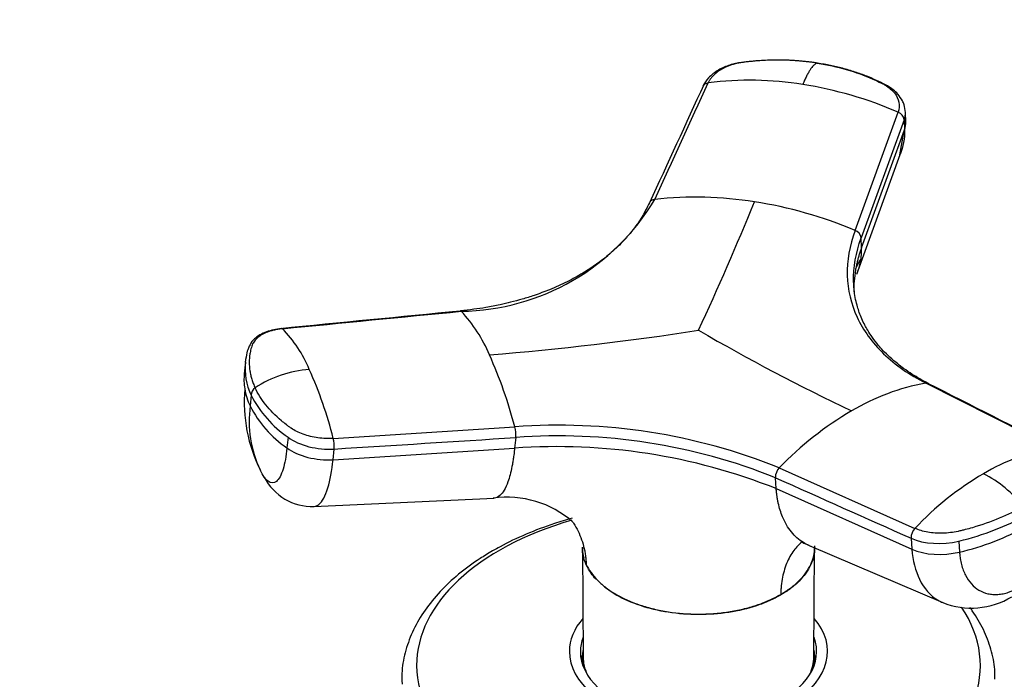
# Model space of a CAD drawing. Units: millimetres. Extents: x 0 to 1478, y 0 to 1758.
# Drawn here: x 921 to 997, y 342 to 393 of the extents above; entities that cross this region are included whole.
import ezdxf
from ezdxf import colors
from ezdxf.entities.mleader import LeaderData, LeaderLine
from ezdxf.math import Vec2, Vec3

# ---------------------------------------------------------------- set-up
doc = ezdxf.new("R2010")
doc.units = ezdxf.units.MM
doc.layers.add('DV6_Défaut', color=7, linetype='Continuous')
doc.layers.add('Défaut', color=7, linetype='Continuous')

# ---------------------------------------------------------------- blocks, each defined once
blk = doc.blocks.new('_DOT')
at = {"color": 0}
blk.add_line((0, 0), (-1, 0), dxfattribs=at)
at = {"color": 0, "const_width": 0.333}
blk.add_lwpolyline([(-0.1665, 0, 1), (0.1665, 0, 1)], format="xyb", close=True, dxfattribs=at)
blk = doc.blocks.new('SE5')
at = {"layer": 'DV6_Défaut', "color": 7, "linetype": 'Continuous'}
for p, q in [((985.579, 377.088), (988.912, 386.244)), ((989.507, 385.467), (989.484, 386.231)), ((989.39, 385.653), (986.058, 376.503)), ((989.388, 385.653), (989.411, 384.888)), ((986.079, 375.739), (989.411, 384.888)), ((989.053, 382.934), (989.362, 384.67)), ((985.718, 373.699), (989.071, 382.976)), ((986.079, 375.739), (986.058, 376.503)), ((938.359, 366.911), (938.264, 365.979)), ((1000.984, 360.234), (991.067, 365.262)), ((938.814, 364.322), (938.73, 363.496)), ((945.171, 360.99), (959.23, 361.875)), ((941.666, 361.07), (941.582, 360.243)), ((959.298, 361.053), (959.213, 360.228)), ((945.153, 359.336), (959.213, 360.228)), ((945.153, 359.336), (945.237, 360.162)), ((979.713, 358.707), (990.221, 354.02)), ((979.477, 357.093), (979.414, 357.941)), ((979.477, 357.093), (989.987, 352.4)), ((943.669, 355.716), (957.638, 356.364)), ((989.926, 353.249), (989.987, 352.4)), ((964.461, 352.503), (964.515, 344.054)), ((982.028, 352.684), (992.387, 348.268)), ((982.395, 344.054), (982.45, 352.505)), ((993.61, 353.034), (993.671, 352.185)), ((964.758, 351.231), (964.767, 351.185)), ((979.814, 348.857), (979.822, 348.901)), ((964.455, 344.073), (964.455, 343.528)), ((982.455, 343.528), (982.455, 344.073))]:
    blk.add_line(p, q, dxfattribs=at)
for centre, radius, start, end in [((977.42, 362.601), 26.114, 80.94196, 97.05931), ((976.873, 358.611), 30.141, 66.45768, 81.10822), ((988.666, 385.557), 0.729, 7.52267, 70.29985), ((954.843, 388.544), 17.715, 270.74677, 329.25323), ((973.25, 350.812), 28.851, 80.9401, 96.33232), ((751.838, 471.947), 244.211, 335.15992, 337.70593), ((972.714, 346.67), 33.026, 67.07543, 81.1533), ((985.346, 376.408), 0.719, 7.62197, 71.1137), ((991.289, 371.554), 6.227, 147.804, 154.01749), ((946.783, 363.059), 11.364, 22.73354, 43.14626), ((934.049, 362.475), 10.031, 22.56733, 44.27416), ((939.205, 590.472), 223.751, 274.62938, 278.80504), ((1058.503, 516.395), 169.862, 239.95456, 244.47483), ((942.994, 366.382), 4.66, 173.41694, 206.23374), ((924.369, 352.715), 36.044, 14.72224, 24.12999), ((943.972, 357.454), 8.895, 94.25243, 123.1252), ((913.036, 352.786), 33.165, 14.32156, 24.09255), ((942.905, 365.555), 4.655, 174.17668, 189.0959), ((949.963, 363.775), 11.691, 174.89755, 206.88346), ((942.905, 365.555), 4.655, 189.0959, 206.24986), ((939.542, 364.316), 0.728, 126.2557, 179.52049), ((994.096, 348.362), 17.17, 100.16028, 120.78501), ((946.57, 368.246), 8.692, 206.83487, 235.65315), ((947.422, 362.327), 8.771, 172.34216, 205.54652), ((946.479, 367.414), 8.683, 206.82422, 235.67361), ((998.722, 340.319), 26.448, 120.47704, 135.95175), ((962.671, 316.334), 45.671, 68.09094, 94.3211), ((956.846, 361.264), 2.461, 355.07551, 14.38429), ((942.729, 360.377), 2.517, 355.09787, 14.09171), ((962.669, 316.269), 44.91, 68.10786, 94.30418), ((962.513, 314.498), 45.849, 68.28501, 94.12704), ((1003.426, 345.01), 15.418, 99.11741, 120.84605), ((980.463, 357.973), 1.05, 135.62857, 181.73466), ((943.537, 359.885), 4.17, 207.12489, 271.91595), ((1007.85, 337.355), 24.259, 120.54603, 136.60943), ((991.622, 350.409), 8.755, 37.19005, 63.55348), ((958.619, 348.685), 7.749, 48.73377, 97.85993), ((990.995, 353.281), 1.071, 136.29392, 181.72453), ((989.293, 371.295), 19.605, 282.90436, 299.26009), ((994.596, 353.818), 5.973, 248.11199, 301.50705)]:
    blk.add_arc(centre, radius, start, end, dxfattribs=at)
for centre, major_axis, ratio, start_param, end_param in [((985.906, 385.36), (-3.6, -0.106), 0.643891, 2.890766, 3.14835), ((944.406, 362.177), (3.584, -0.366), 0.556452, 3.900831, 5.002964), ((944.322, 361.352), (3.583, -0.365), 0.556735, 3.900653, 5.002786), ((973.455, 343.388), (-21.835, 0), 0.57735, 5.178645, 6.283185), ((988.853, 359.783), (14.105, 1.027), 0.524728, 5.017965, 5.457619), ((992.397, 354.753), (3.593, 0.26), 0.524573, 3.916313, 5.018446), ((992.46, 353.905), (3.593, 0.261), 0.524834, 3.916015, 5.018147), ((973.455, 343.388), (-21.835, 0), 0.57735, 0, 3.509584), ((973.455, 344.481), (-10, 0), 0.57735, 5.822902, 6.283185), ((973.455, 344.481), (-10, 0), 0.57735, 0, 3.601876), ((973.455, 344.481), (-9.15, 0), 0.57735, 6.073614, 6.283185), ((973.455, 344.481), (-9.15, 0), 0.57735, 0, 3.351164), ((973.455, 343.256), (-9.15, 0), 0.57735, -0.183504, -0.11618), ((973.455, 344.073), (-9, 0), 0.57735, 6.171381, 6.283185), ((973.455, 344.073), (-9, 0), 0.57735, 0, 0.175516), ((973.455, 344.073), (-8.94, 0), 0.57735, 0.00373, 0.263981), ((973.455, 344.073), (-8.94, 0), 0.57735, 2.877612, 3.137863), ((973.455, 344.073), (-9, 0), 0.57735, 2.966077, 3.253397), ((973.455, 343.256), (-9.15, 0), 0.57735, 3.257773, 3.325097)]:
    blk.add_ellipse(centre, major_axis=major_axis, ratio=ratio, start_param=start_param, end_param=end_param, dxfattribs=at)
for points, knots in [([(977.329, 390.155), (976.959, 390.12), (976.354, 390.053), (975.389, 389.741), (974.702, 389.338), (974.137, 388.828), (973.94, 388.496), (973.8, 388.25)], [0, 0, 0, 0, 0.223005, 0.431483, 0.668557, 0.79422, 1, 1, 1, 1]), ([(982.657, 390.045), (982.547, 390.061), (982.325, 390.094), (981.991, 390.137), (981.655, 390.174), (981.318, 390.206), (980.979, 390.232), (980.638, 390.252), (980.012, 390.279), (979.098, 390.283), (978.199, 390.236), (977.604, 390.182), (977.294, 390.149), (976.997, 390.115), (976.604, 390.059), (976.138, 389.956), (975.607, 389.764), (975.133, 389.517), (974.8, 389.27), (974.576, 389.055), (974.431, 388.885), (974.305, 388.706), (974.242, 388.581), (974.211, 388.518)], [0, 0, 0, 0, 0.035784, 0.071511, 0.107204, 0.142886, 0.178583, 0.214317, 0.250114, 0.375206, 0.500161, 0.531105, 0.562694, 0.597887, 0.6252, 0.687661, 0.750103, 0.812543, 0.874999, 0.905843, 0.936815, 0.968162, 1, 1, 1, 1]), ([(982.657, 390.045), (982.644, 390.039), (982.598, 390.022), (982.498, 389.97), (982.329, 389.829), (982.142, 389.594), (981.964, 389.306), (981.819, 389.037), (981.675, 388.733), (981.579, 388.504), (981.532, 388.39)], [0, 0, 0, 0, 0.039449, 0.136017, 0.291018, 0.505549, 0.630459, 0.754831, 0.878097, 1, 1, 1, 1]), ([(982.657, 390.045), (983.43, 389.925), (984.184, 389.76), (985.629, 389.345), (986.321, 389.094), (987.133, 388.733), (987.293, 388.658), (987.529, 388.542), (987.606, 388.503), (987.761, 388.424), (987.837, 388.384), (988.204, 388.172), (988.449, 387.968), (988.813, 387.515), (988.931, 387.267), (989.026, 386.757), (989.004, 386.496), (988.912, 386.244)], [0, 0, 0, 0, 0.25, 0.25, 0.5, 0.5, 0.5625, 0.5625, 0.59375, 0.59375, 0.625, 0.625, 0.75, 0.75, 0.875, 0.875, 1, 1, 1, 1]), ([(989.486, 386.212), (989.463, 386.44), (989.43, 386.728), (989.218, 387.219), (988.943, 387.614), (988.496, 388.036), (987.941, 388.38), (987.242, 388.711), (986.46, 389.046), (985.583, 389.362), (984.308, 389.743), (983.389, 389.915), (982.672, 390.045)], [0, 0, 0, 0, 0.083349, 0.12541, 0.209054, 0.270321, 0.355807, 0.449805, 0.546322, 0.660729, 0.778481, 1, 1, 1, 1]), ([(973.834, 388.31), (973.839, 388.318), (973.863, 388.35), (973.915, 388.402), (973.999, 388.457), (974.1, 388.498), (974.172, 388.513), (974.211, 388.518)], [0, 0, 0, 0, 0.0668453, 0.300134, 0.5334226, 0.7667113, 1, 1, 1, 1]), ([(969.654, 379.224), (969.468, 378.848), (969.186, 378.287), (968.656, 377.492), (968.139, 376.824), (967.48, 376.084), (966.634, 375.288), (965.6, 374.483), (964.5, 373.763), (963.274, 373.093), (962.009, 372.522), (960.836, 372.085), (959.825, 371.766), (958.941, 371.526), (958.008, 371.308), (956.706, 371.054), (955.748, 370.94), (955.018, 370.855)], [0, 0, 0, 0, 0.079024, 0.140515, 0.18908, 0.246398, 0.331709, 0.406648, 0.483114, 0.561039, 0.642194, 0.709215, 0.759155, 0.806534, 0.848751, 0.903547, 1, 1, 1, 1]), ([(970.068, 379.487), (970.03, 379.483), (969.957, 379.469), (969.856, 379.43), (969.771, 379.377), (969.718, 379.324), (969.693, 379.292), (969.688, 379.284)], [0, 0, 0, 0, 0.232388, 0.464777, 0.697165, 0.929554, 1, 1, 1, 1]), ([(985.579, 377.088), (985.15, 375.916), (984.75, 373.586), (985.522, 370.306), (987.606, 367.432), (989.796, 365.906), (991.067, 365.262)], [0, 0, 0, 0, 0.251896, 0.500001, 0.748104, 1, 1, 1, 1]), ([(986.079, 375.738), (986.045, 375.643), (985.977, 375.451), (985.886, 375.164), (985.804, 374.876), (985.732, 374.589), (985.669, 374.302), (985.579, 373.825), (985.497, 373.167), (985.482, 372.61), (985.488, 372.338)], [0, 0, 0, 0, 0.083847, 0.167639, 0.251403, 0.335228, 0.419146, 0.503178, 0.755203, 1, 1, 1, 1]), ([(985.718, 373.698), (985.783, 373.857), (985.898, 374.186), (985.995, 374.609), (986.046, 374.952), (986.07, 375.2), (986.083, 375.463), (986.081, 375.64), (986.079, 375.738)], [0, 0, 0, 0, 0.250651, 0.50665, 0.627062, 0.750348, 0.862166, 1, 1, 1, 1]), ([(991.259, 365.236), (990.791, 365.488), (990.171, 365.825), (989.395, 366.355), (988.818, 366.794), (988.275, 367.26), (987.781, 367.75), (987.327, 368.263), (986.929, 368.781), (986.591, 369.303), (986.323, 369.782), (986.102, 370.243), (985.916, 370.71), (985.754, 371.212), (985.622, 371.737), (985.505, 372.429), (985.484, 372.849), (985.471, 373.14)], [0, 0, 0, 0, 0.118931, 0.189117, 0.240585, 0.31315, 0.385438, 0.43772, 0.51216, 0.579713, 0.627306, 0.682079, 0.740249, 0.78696, 0.850462, 0.913406, 1, 1, 1, 1]), ([(954.991, 370.844), (954.996, 370.848), (955.012, 370.856), (955.04, 370.856), (955.063, 370.841), (955.074, 370.83)], [0, 0, 0, 0, 0.202502, 0.601251, 1, 1, 1, 1]), ([(941.179, 369.499), (940.732, 369.43), (940.15, 369.329), (939.386, 368.968), (938.835, 368.542), (938.683, 368.167), (938.611, 367.978)], [0, 0, 0, 0, 0.339346, 0.517427, 0.792893, 1, 1, 1, 1]), ([(941.232, 369.477), (941.178, 369.472), (941.07, 369.46), (940.913, 369.437), (940.76, 369.41), (940.612, 369.379), (940.468, 369.343), (940.329, 369.304), (940.081, 369.224), (939.746, 369.084), (939.381, 368.855), (939.098, 368.592), (938.935, 368.343), (938.848, 368.114), (938.793, 367.917), (938.746, 367.715), (938.681, 367.373), (938.64, 366.876), (938.682, 366.328), (938.766, 365.888), (938.854, 365.559), (938.967, 365.23), (939.063, 365.012), (939.111, 364.903)], [0, 0, 0, 0, 0.017779, 0.0354, 0.052866, 0.070191, 0.087412, 0.104572, 0.121718, 0.182487, 0.243186, 0.303459, 0.363514, 0.396079, 0.438674, 0.476454, 0.512057, 0.633999, 0.755984, 0.817062, 0.878011, 0.93895, 1, 1, 1, 1]), ([(941.232, 369.477), (941.22, 369.488), (941.198, 369.502), (941.17, 369.5), (941.155, 369.491), (941.15, 369.488)], [0, 0, 0, 0, 0.405584, 0.811168, 1, 1, 1, 1]), ([(945.171, 360.99), (944.783, 360.965), (944.379, 360.98), (943.588, 361.088), (943.201, 361.181), (942.49, 361.433), (942.167, 361.592), (941.829, 361.821), (941.764, 361.868), (941.637, 361.963), (941.574, 362.011), (941.389, 362.155), (941.269, 362.253), (940.686, 362.747), (940.279, 363.162), (939.595, 364.017), (939.318, 364.457), (939.111, 364.903)], [0, 0, 0, 0, 0.125, 0.125, 0.25, 0.25, 0.375, 0.375, 0.40625, 0.40625, 0.4375, 0.4375, 0.5, 0.5, 0.75, 0.75, 1, 1, 1, 1]), ([(991.067, 365.262), (991.096, 365.267), (991.152, 365.27), (991.229, 365.253), (991.273, 365.23), (991.293, 365.216)], [0, 0, 0, 0, 0.344048, 0.6880961, 1, 1, 1, 1]), ([(941.582, 360.243), (941.517, 359.606), (941.304, 358.449), (940.78, 357.482), (940.243, 357.496), (939.921, 357.849), (939.824, 357.986)], [0, 0, 0, 0, 0.275756, 0.573613, 0.870092, 1, 1, 1, 1]), ([(959.213, 360.227), (959.203, 360.133), (959.184, 359.954), (959.153, 359.709), (959.117, 359.438), (959.069, 359.139), (958.986, 358.686), (958.867, 358.162), (958.669, 357.519), (958.409, 356.939), (958.055, 356.489), (957.762, 356.36), (957.587, 356.364), (957.56, 356.366)], [0, 0, 0, 0, 0.039765, 0.075045, 0.105873, 0.15977, 0.213112, 0.324584, 0.435517, 0.603154, 0.770008, 0.96475, 1, 1, 1, 1]), ([(943.669, 355.717), (943.802, 355.722), (944.212, 355.889), (944.782, 356.944), (945.067, 358.486), (945.153, 359.336)], [0, 0, 0, 0, 0.191703, 0.611423, 1, 1, 1, 1]), ([(982.028, 352.685), (981.873, 352.75), (981.361, 353.014), (980.605, 353.687), (980.06, 354.622), (979.774, 355.419), (979.656, 355.868), (979.582, 356.234), (979.538, 356.501), (979.503, 356.788), (979.486, 356.984), (979.477, 357.093)], [0, 0, 0, 0, 0.107069, 0.365662, 0.62403, 0.721262, 0.816486, 0.861277, 0.907136, 0.94873, 1, 1, 1, 1]), ([(998.596, 355.701), (998.031, 355.374), (997.414, 355.072), (996.099, 354.526), (995.4, 354.283), (994.49, 354.02), (994.306, 353.969), (994.028, 353.896), (993.934, 353.873), (993.747, 353.826), (993.653, 353.804), (993.177, 353.701), (992.774, 353.654), (991.977, 353.635), (991.583, 353.663), (990.85, 353.791), (990.511, 353.891), (990.221, 354.02)], [0, 0, 0, 0, 0.25, 0.25, 0.5, 0.5, 0.5625, 0.5625, 0.59375, 0.59375, 0.625, 0.625, 0.75, 0.75, 0.875, 0.875, 1, 1, 1, 1]), ([(963.67, 354.808), (963.203, 354.677), (961.977, 354.303), (960.093, 353.595), (958.489, 352.828), (957.714, 352.391), (957.502, 352.271)], [0, 0, 0, 0, 0.205801, 0.549639, 0.894286, 1, 1, 1, 1]), ([(963.73, 354.51), (963.748, 354.483), (963.896, 354.254), (964.143, 353.808), (964.418, 353.146), (964.582, 352.572), (964.676, 352.099), (964.727, 351.737), (964.751, 351.446), (964.757, 351.277), (964.758, 351.231)], [0, 0, 0, 0, 0.0282721, 0.2359873, 0.442523, 0.6496475, 0.7517372, 0.8576249, 0.9615616, 1, 1, 1, 1]), ([(964.45, 352.554), (964.451, 352.337), (964.474, 352.12), (964.537, 351.848), (964.551, 351.793), (964.567, 351.738)], [0, 0, 0, 0, 0.796813, 0.796813, 1, 1, 1, 1]), ([(964.767, 351.186), (964.665, 351.413), (964.588, 351.622), (964.487, 352.062), (964.462, 352.284), (964.461, 352.503)], [0, 0, 0, 0, 0.508116, 0.508116, 1, 1, 1, 1]), ([(982.449, 352.513), (982.446, 352.064), (982.343, 351.616), (981.937, 350.74), (981.635, 350.323), (981.05, 349.733), (980.832, 349.54), (980.353, 349.182), (980.095, 349.026), (979.816, 348.858)], [0, 0, 0, 0, 0.330454, 0.330454, 0.665336, 0.665336, 0.832778, 0.832778, 1, 1, 1, 1]), ([(981.482, 352.968), (981.246, 352.781), (980.782, 352.303), (980.339, 351.509), (980.071, 350.725), (979.926, 350.086), (979.851, 349.516), (979.827, 349.113), (979.822, 348.946), (979.821, 348.901)], [0, 0, 0, 0, 0.230636, 0.501454, 0.636232, 0.771399, 0.907088, 0.974916, 1, 1, 1, 1]), ([(979.821, 348.901), (980.097, 349.062), (980.358, 349.229), (980.835, 349.587), (981.052, 349.775), (981.447, 350.172), (981.622, 350.376), (981.922, 350.792), (982.047, 351.005), (982.25, 351.441), (982.327, 351.664), (982.432, 352.118), (982.457, 352.344), (982.458, 352.6), (982.457, 352.631), (982.456, 352.661)], [0, 0, 0, 0, 0.163019, 0.163019, 0.326038, 0.326038, 0.489057, 0.489057, 0.652076, 0.652076, 0.815096, 0.815096, 0.978115, 0.978115, 1, 1, 1, 1]), ([(981.455, 352.983), (981.455, 352.977), (981.475, 352.952), (981.569, 352.903), (981.976, 352.715), (982.126, 352.646)], [0, 0, 0, 0, 0.191357, 0.743429, 1, 1, 1, 1]), ([(989.987, 352.4), (990.05, 351.527), (990.467, 349.876), (991.511, 348.7), (992.249, 348.328), (992.369, 348.276)], [0, 0, 0, 0, 0.437947, 0.910993, 1, 1, 1, 1]), ([(957.502, 352.271), (957.144, 352.058), (956.267, 351.53), (954.83, 350.475), (953.411, 349.147), (952.236, 347.706), (951.341, 346.183), (950.75, 344.619), (950.457, 343.163), (950.478, 342.335), (950.491, 341.949)], [0, 0, 0, 0, 0.074847, 0.216481, 0.358186, 0.499268, 0.638948, 0.776465, 0.91154, 1, 1, 1, 1]), ([(993.671, 352.185), (993.676, 352.131), (993.684, 352.02), (993.704, 351.854), (993.732, 351.663), (993.771, 351.45), (993.843, 351.142), (993.957, 350.779), (994.191, 350.248), (994.574, 349.686), (995.163, 349.2), (995.745, 348.97), (996.248, 348.895), (996.643, 348.895), (997.049, 348.95), (997.419, 349.048), (997.745, 349.169), (998.026, 349.294), (998.212, 349.398), (998.305, 349.449)], [0, 0, 0, 0, 0.020309, 0.04124, 0.062928, 0.094419, 0.125837, 0.188829, 0.251516, 0.376848, 0.501892, 0.626636, 0.689064, 0.751265, 0.813405, 0.875674, 0.917244, 0.958625, 1, 1, 1, 1]), ([(964.758, 351.231), (964.862, 351.013), (964.982, 350.799), (965.28, 350.382), (965.454, 350.179), (965.851, 349.783), (966.07, 349.594), (966.545, 349.235), (966.802, 349.066), (967.354, 348.747), (967.649, 348.597), (968.278, 348.318), (968.605, 348.192), (969.282, 347.966), (969.633, 347.866), (970.359, 347.691), (970.736, 347.617), (971.877, 347.44), (972.652, 347.38), (973.84, 347.379), (974.235, 347.393), (975.012, 347.452), (975.395, 347.496), (976.154, 347.612), (976.531, 347.685), (977.26, 347.859), (977.612, 347.96), (978.29, 348.184), (978.617, 348.309), (979.243, 348.587), (979.54, 348.741), (979.821, 348.901)], [0, 0, 0, 0, 0.0625, 0.0625, 0.125, 0.125, 0.1875, 0.1875, 0.25, 0.25, 0.3125, 0.3125, 0.375, 0.375, 0.4375, 0.4375, 0.5, 0.5, 0.625, 0.625, 0.6875, 0.6875, 0.75, 0.75, 0.8125, 0.8125, 0.875, 0.875, 0.9375, 0.9375, 1, 1, 1, 1]), ([(965.511, 350.089), (965.377, 350.232), (965.255, 350.379), (964.996, 350.743), (964.869, 350.972), (964.767, 351.185)], [0, 0, 0, 0, 0.4209, 0.4209, 1, 1, 1, 1]), ([(979.814, 348.857), (979.536, 348.703), (979.24, 348.539), (978.615, 348.26), (978.29, 348.139), (977.28, 347.808), (976.556, 347.63), (974.274, 347.281), (972.645, 347.284), (969.602, 347.756), (968.204, 348.218), (966.761, 349.048), (966.458, 349.253), (966.185, 349.47)], [0, 0, 0, 0, 0.0758122, 0.0758122, 0.1516532, 0.1516532, 0.3033352, 0.3033352, 0.6066993, 0.6066993, 0.9100633, 0.9100633, 1, 1, 1, 1]), ([(996.418, 342.339), (996.422, 342.619), (996.429, 343.35), (996.137, 344.679), (995.562, 346.191), (994.941, 347.25), (994.548, 347.804), (994.488, 347.887)], [0, 0, 0, 0, 0.131711, 0.403475, 0.675958, 0.95163, 1, 1, 1, 1])]:
    blk.add_open_spline(points, degree=3, knots=knots, dxfattribs=at)
for points in [[(973.863, 388.373), (972.462, 385.323), (971.06, 382.272), (969.659, 379.221)], [(970.068, 379.487), (971.449, 382.497), (972.83, 385.508), (974.211, 388.518)], [(989.389, 385.653), (989.464, 385.857), (989.496, 386.067), (989.483, 386.276)], [(989.411, 384.888), (989.431, 384.216), (989.315, 383.565), (989.068, 382.968)], [(985.472, 373.124), (985.447, 374.229), (985.644, 375.367), (986.058, 376.503)], [(955.003, 370.845), (950.351, 370.389), (945.699, 369.933), (941.047, 369.477)], [(941.232, 369.477), (945.846, 369.928), (950.46, 370.379), (955.074, 370.83)], [(955.078, 370.853), (955.063, 370.851), (955.047, 370.85), (955.031, 370.848)], [(938.611, 367.978), (938.511, 367.868), (938.424, 367.494), (938.353, 366.856)], [(1001.279, 360.147), (997.929, 361.848), (994.579, 363.548), (991.229, 365.248)], [(945.237, 360.162), (949.924, 360.458), (954.611, 360.756), (959.298, 361.053)], [(939.824, 357.986), (939.717, 358.137), (939.611, 358.325), (939.509, 358.545)], [(979.414, 357.941), (982.917, 356.377), (986.421, 354.812), (989.925, 353.248)], [(964.656, 351.476), (964.687, 351.394), (964.722, 351.313), (964.758, 351.231)], [(964.759, 351.439), (964.689, 351.46), (964.656, 351.472), (964.66, 351.476)]]:
    blk.add_open_spline(points, degree=3, dxfattribs=at)

msp = doc.modelspace()

# ---------------------------------------------------------------- block references
at = {"layer": 'Défaut'}
msp.add_blockref('SE5', (0, 0), dxfattribs=at)

# ---------------------------------------------------------------- leaders
at = {"layer": 'Défaut', "color": 7, "linetype": 'Continuous'}
ml = msp.add_multileader_mtext('Standard', dxfattribs=at)
ml.set_content('{\\pxsm0.9;\\fSolid Edge ISO|b1||i0||c0|p34;\\W1.;23/02/2018\\P}', color=256)
ml.set_leader_properties()
ml.set_arrow_properties(name='DOT')
ml.build(insert=Vec2(0, 0))
ml.multileader.update_dxf_attribs({"leader_type": 0, "dogleg_length": 0, "arrow_head_size": 12})
ctx = ml.context
ctx.base_point, ctx.char_height, ctx.arrow_head_size, ctx.landing_gap_size = Vec3(1390.407, 1750.708), 12, 12, 4.2
notes = []
notes.append((ctx, [(0, (0, 0, 0), (0, 0), (1, 0), 1, [])]))
ctx.mtext.insert = Vec3(1392.407, 1756.828)
for ctx, leaders in notes:
    for number, flags, end, landing, length, lines in leaders:
        leader = LeaderData()
        leader.index, (leader.has_last_leader_line, leader.has_dogleg_vector, leader.attachment_direction) = number, flags
        leader.last_leader_point, leader.dogleg_vector, leader.dogleg_length = Vec3(end), Vec3(landing), length
        for number, points, colour, breaks in lines:
            line = LeaderLine()
            line.index, line.vertices, line.color, line.breaks = number, Vec3.list(points), colors.encode_raw_color(colour), breaks
            leader.lines.append(line)
        ctx.leaders.append(leader)

doc.saveas('drawing.dxf')
